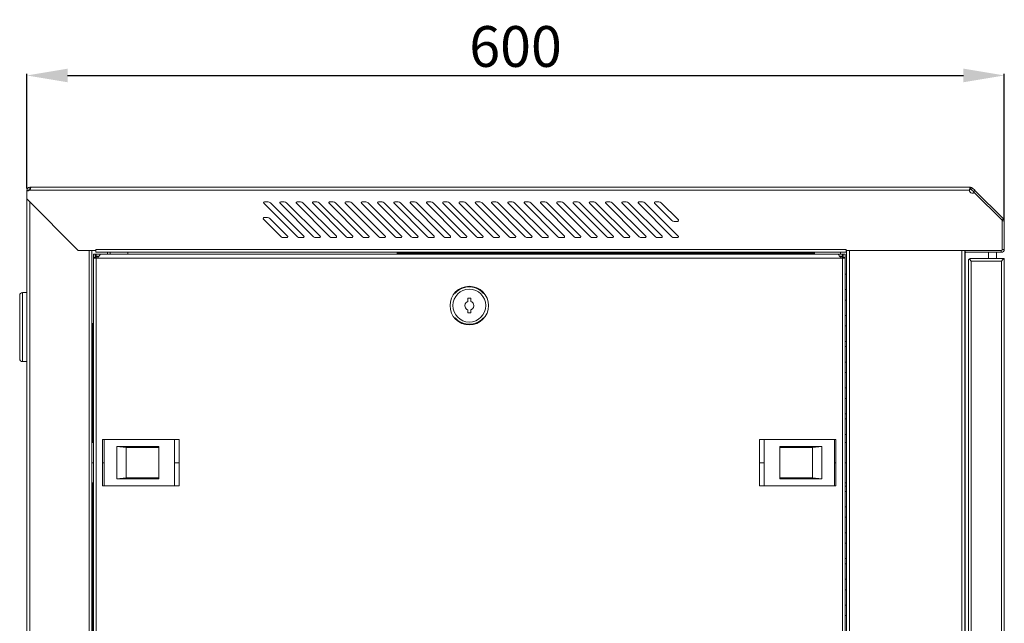
# Model space of a CAD drawing. Units: millimetres. Extents: x 0 to 3128, y 76 to 1626.
# Drawn here: x 1596 to 2200, y 1256 to 1626 of the extents above; entities that cross this region are included whole.
import ezdxf

# ---------------------------------------------------------------- set-up
doc = ezdxf.new("R2010")
doc.units = ezdxf.units.MM
doc.layers.add('Dimension', color=7, linetype='Continuous', lineweight=9)
doc.layers.add('Visible', color=7, linetype='Continuous', lineweight=15)
doc.styles.add('titelhoek', font='arial.ttf')
doc.dimstyles.get("Standard").update_dxf_attribs({"dimtxt": 25, "dimasz": 25, "dimexe": 1, "dimexo": 1, "dimgap": 5, "dimtad": 1, "dimdec": 4, "dimzin": 0, "dimdsep": 46, "dimtxsty": 'titelhoek', "dimcen": 0.09, "dimadec": 0, "dimazin": 0, "dimtfac": 1, "dimtdec": 4, "dimtofl": 0, "dimtmove": 0, "dimatfit": 3, "dimfxl": 0, "dimtolj": 1, "dimtzin": 0, "dimarcsym": 0})

# ---------------------------------------------------------------- blocks, each defined once
blk = doc.blocks.new('*D24')
at = {"layer": 'Defpoints', "color": 0, "transparency": 16777216}
for p in [(2199.89, 1591.97), (1600.7, 1521.71), (2199.89, 1502.8)]:
    blk.add_point(p, dxfattribs=at)
at = {"layer": 'Dimension', "color": 0, "lineweight": -2, "transparency": 16777216}
for p, q in [((1600.7, 1522.71), (1600.7, 1592.97)), ((1625.7, 1591.97), (2174.89, 1591.97)), ((2199.89, 1503.8), (2199.89, 1592.97))]:
    blk.add_line(p, q, dxfattribs=at)
at = {"layer": 'Dimension', "color": 0, "transparency": 16777216}
for points in [[(1625.7, 1596.14), (1625.7, 1587.81), (1600.7, 1591.97)], [(2174.89, 1596.14), (2174.89, 1587.81), (2199.89, 1591.97)]]:
    blk.add_solid(points, dxfattribs=at)
at = {"layer": 'Dimension', "color": 0, "transparency": 16777216, "insert": (1900.29, 1609.74), "char_height": 25, "attachment_point": 5, "style": 'titelhoek'}
blk.add_mtext('\\A1;600', dxfattribs=at)

msp = doc.modelspace()

# ---------------------------------------------------------------- linework, layer by layer
at = {"layer": 'Visible'}
for p, q in [((1651.92437, 1523.51081), (1827.56483, 1523.51081)), ((1651.92437, 1521.71451), (1827.56483, 1521.71451)), ((1651.92437, 1485.37287), (1827.56483, 1485.37287)), ((1651.80957, 1482.48233), (1827.56483, 1482.48233)), ((1651.92437, 1483.58442), (1827.56483, 1483.58442)), ((1651.92437, 1480.08988), (1827.56483, 1480.08988))]:
    msp.add_line(p, q, dxfattribs=at)
for points in [[(1600.69752, 1516.32171), (1600.69752, 1521.71451)], [(1600.69752, 1521.71451), (1601.89375, 1521.71451)], [(1601.89375, 1521.71451), (1601.89375, 1521.43997)], [(1602.49382, 1523.51081), (1602.49382, 1522.31459)], [(1603.04291, 1523.51081), (1602.49382, 1523.51081)], [(1602.79974, 1522.30674), (1602.49382, 1522.30674)], [(1602.54481, 1521.71451), (1651.92437, 1521.71451)], [(1603.04291, 1523.51081), (1651.92437, 1523.51081)], [(1827.56483, 1523.51081), (2179.18843, 1523.51081)], [(1827.56483, 1521.71451), (2178.55306, 1521.71451)], [(2179.18058, 1523.31863), (2179.18058, 1523.50296)], [(2179.18058, 1523.31863), (2179.18058, 1522.24399)], [(2180.44348, 1522.98133), (2179.59632, 1522.13025)], [(2180.95335, 1520.78107), (2179.59632, 1522.13025)], [(2181.80051, 1521.62431), (2180.44348, 1522.98133)], [(2181.91817, 1521.50272), (2181.07885, 1520.65948)], [(2199.35557, 1504.07317), (2181.92601, 1521.50272)], [(1600.69752, 1516.32171), (1600.69752, 894.74869)], [(1632.23858, 1484.78065), (1600.70537, 1516.31386)], [(2181.51812, 1520.22022), (2181.07885, 1520.65948)], [(2198.51625, 1503.22209), (2181.51812, 1520.22022)], [(1602.49382, 896.54106), (1602.49382, 1514.52541)], [(1766.52417, 1493.15028), (1746.00404, 1513.67433)], [(1746.35703, 1514.52541), (1748.56122, 1514.52541)], [(1749.97315, 1513.94495), (1770.49327, 1493.42483)], [(1776.50969, 1493.15028), (1755.98956, 1513.67433)], [(1756.34255, 1514.52541), (1758.53889, 1514.52541)], [(1759.95867, 1513.94495), (1780.47879, 1493.42483)], [(1786.48736, 1493.15028), (1765.95939, 1513.67433)], [(1766.32022, 1514.52541), (1768.51656, 1514.52541)], [(1769.9285, 1513.94495), (1790.45647, 1493.42483)], [(1796.47288, 1493.15028), (1775.94491, 1513.67433)], [(1776.2979, 1514.52541), (1778.50208, 1514.52541)], [(1779.91402, 1513.94495), (1800.44198, 1493.42483)], [(1806.4584, 1493.15028), (1785.93043, 1513.67433)], [(1786.28341, 1514.52541), (1788.4876, 1514.52541)], [(1789.89954, 1513.94495), (1810.41966, 1493.42483)], [(1816.43607, 1493.15028), (1795.91595, 1513.67433)], [(1796.26109, 1514.52541), (1798.46528, 1514.52541)], [(1799.88505, 1513.94495), (1820.40518, 1493.42483)], [(1826.41374, 1493.15028), (1805.89362, 1513.67433)], [(1806.24661, 1514.52541), (1808.44295, 1514.52541)], [(1809.86273, 1513.94495), (1830.38285, 1493.42483)], [(1836.39926, 1493.15028), (1815.87914, 1513.67433)], [(1816.23212, 1514.52541), (1818.42847, 1514.52541)], [(1819.84825, 1513.94495), (1840.36837, 1493.42483)], [(1846.37694, 1493.15028), (1825.85681, 1513.67433)], [(1826.20195, 1514.52541), (1828.40614, 1514.52541)], [(1829.82592, 1513.94495), (1850.34604, 1493.42483)], [(1856.36246, 1493.15028), (1835.84233, 1513.67433)], [(1836.18747, 1514.52541), (1838.39166, 1514.52541)], [(1839.81144, 1513.94495), (1860.32372, 1493.42483)], [(1866.34013, 1493.15028), (1845.82785, 1513.67433)], [(1846.17299, 1514.52541), (1848.37718, 1514.52541)], [(1849.78911, 1513.94495), (1870.30139, 1493.42483)], [(1876.3178, 1493.15028), (1855.80553, 1513.67433)], [(1856.15067, 1514.52541), (1858.35485, 1514.52541)], [(1859.77463, 1513.94495), (1880.29475, 1493.42483)], [(1886.30332, 1493.15028), (1865.79104, 1513.67433)], [(1866.13618, 1514.52541), (1868.33253, 1514.52541)], [(1869.76015, 1513.94495), (1890.28027, 1493.42483)], [(1896.29668, 1493.15028), (1875.77656, 1513.67433)], [(1876.1217, 1514.52541), (1878.31804, 1514.52541)], [(1879.73782, 1513.94495), (1900.26579, 1493.42483)], [(1906.2822, 1493.15028), (1885.75424, 1513.67433)], [(1886.09938, 1514.52541), (1888.30356, 1514.52541)], [(1889.7155, 1513.94495), (1910.24346, 1493.42483)], [(1916.25988, 1493.15028), (1895.73191, 1513.67433)], [(1896.07705, 1514.52541), (1898.28124, 1514.52541)], [(1899.70102, 1513.94495), (1920.22114, 1493.42483)], [(1926.23755, 1493.15028), (1905.71743, 1513.67433)], [(1906.06257, 1514.52541), (1908.26676, 1514.52541)], [(1909.68653, 1513.94495), (1930.20666, 1493.42483)], [(1936.22307, 1493.15028), (1915.70295, 1513.67433)], [(1916.04809, 1514.52541), (1918.25227, 1514.52541)], [(1919.66421, 1513.94495), (1940.18433, 1493.42483)], [(1946.20074, 1493.15028), (1925.68062, 1513.67433)], [(1926.02576, 1514.52541), (1928.2221, 1514.52541)], [(1929.64973, 1513.94495), (1950.16985, 1493.42483)], [(1956.18626, 1493.15028), (1935.66614, 1513.67433)], [(1936.01128, 1514.52541), (1938.20762, 1514.52541)], [(1939.6274, 1513.94495), (1960.15537, 1493.42483)], [(1966.17178, 1493.15028), (1945.64381, 1513.67433)], [(1945.98895, 1514.52541), (1948.19314, 1514.52541)], [(1949.60508, 1513.94495), (1970.13304, 1493.42483)], [(1976.14945, 1493.15028), (1955.62149, 1513.67433)], [(1955.97447, 1514.52541), (1958.17081, 1514.52541)], [(1959.59059, 1513.94495), (1980.11072, 1493.42483)], [(1986.12713, 1493.15028), (1965.60701, 1513.67433)], [(1965.95999, 1514.52541), (1968.15633, 1514.52541)], [(1969.57611, 1513.94495), (1990.09623, 1493.42483)], [(1996.11265, 1493.15028), (1975.59252, 1513.67433)], [(1975.94551, 1514.52541), (1978.13401, 1514.52541)], [(1979.55379, 1513.94495), (2000.07391, 1493.42483)], [(1996.11265, 1503.1358), (1985.5702, 1513.68217)], [(1985.92318, 1514.52541), (1988.11168, 1514.52541)], [(1989.53146, 1513.94495), (2000.08175, 1503.39858)], [(1756.53865, 1493.15028), (1745.70597, 1503.98688)], [(1746.0668, 1504.83797), (1748.27098, 1504.83797)], [(1749.68292, 1504.24966), (1760.50776, 1493.42483)], [(2199.35557, 1504.07317), (2198.51625, 1503.22993)], [(1999.72093, 1502.54749), (1997.51674, 1502.54749)], [(2198.68098, 1485.37287), (2198.68098, 1502.79851)], [(2199.88897, 1502.80635), (2198.68882, 1502.80635)], [(2199.88897, 1485.37287), (2199.88897, 1502.79851)], [(1760.15477, 1492.56198), (1757.95843, 1492.56198)], [(1770.14029, 1492.56198), (1767.94395, 1492.56198)], [(1780.12581, 1492.56198), (1777.92162, 1492.56198)], [(1790.10348, 1492.56198), (1787.89929, 1492.56198)], [(1800.089, 1492.56198), (1797.88481, 1492.56198)], [(1810.06667, 1492.56198), (1807.87033, 1492.56198)], [(1820.04435, 1492.56198), (1817.84801, 1492.56198)], [(1830.03771, 1492.56198), (1827.83352, 1492.56198)], [(1840.01539, 1492.56198), (1837.8112, 1492.56198)], [(1850.0009, 1492.56198), (1847.79672, 1492.56198)], [(1859.97858, 1492.56198), (1857.78223, 1492.56198)], [(1869.95625, 1492.56198), (1867.75991, 1492.56198)], [(1879.94177, 1492.56198), (1877.73758, 1492.56198)], [(1889.92729, 1492.56198), (1887.7231, 1492.56198)], [(1899.90496, 1492.56198), (1897.70078, 1492.56198)], [(1909.89048, 1492.56198), (1907.68629, 1492.56198)], [(1919.86816, 1492.56198), (1917.67181, 1492.56198)], [(1929.85367, 1492.56198), (1927.65733, 1492.56198)], [(1939.83135, 1492.56198), (1937.62716, 1492.56198)], [(1949.81687, 1492.56198), (1947.61268, 1492.56198)], [(1959.80238, 1492.56198), (1957.5982, 1492.56198)], [(1969.77221, 1492.56198), (1967.57587, 1492.56198)], [(1979.75773, 1492.56198), (1977.56139, 1492.56198)], [(1989.74325, 1492.56198), (1987.54691, 1492.56198)], [(1999.72093, 1492.56198), (1997.51674, 1492.56198)], [(1643.01635, 1483.58442), (1643.01635, 1485.38072)], [(1651.92437, 1485.37287), (1643.01635, 1485.37287)], [(2103.0616, 1485.37287), (1827.56483, 1485.37287)], [(2103.0616, 1483.58442), (2103.0616, 1485.38072)], [(2199.88897, 1485.37287), (2198.68882, 1485.37287)], [(1632.23858, 1484.78065), (1643.01635, 1484.78065)], [(1638.82369, 926.29367), (1638.82369, 1484.78065)], [(1640.62391, 1484.78065), (1640.62391, 926.29367)], [(1641.47499, 1480.35266), (1641.47499, 1482.48233)], [(1642.67122, 1482.48233), (1641.47499, 1482.48233)], [(1641.47499, 930.11374), (1641.47499, 1480.35266)], [(1642.67122, 1480.35266), (1641.47499, 1480.35266)], [(1642.67122, 1479.99968), (1642.49472, 1480.00752)], [(1642.67122, 1480.35266), (1642.67122, 1482.48233)], [(1643.12225, 1482.48233), (1642.67122, 1482.48233)], [(1642.67122, 1479.98399), (1642.67122, 1480.35266)], [(1651.92437, 1483.58442), (1643.01635, 1483.58442)], [(1643.12225, 1481.28611), (1643.12225, 1482.48233)], [(1643.12225, 1482.48233), (1645.61275, 1482.48233)], [(1643.12225, 1481.28611), (1643.12225, 1480.08988)], [(1643.12225, 1481.28611), (1645.05582, 1481.28611)], [(1643.12225, 1480.83507), (1644.71068, 1480.83507)], [(1643.12225, 930.48633), (1643.12225, 1479.98399)], [(1643.81253, 1480.08988), (1651.92437, 1480.08988)], [(1645.61275, 1482.48233), (1645.61275, 1482.48233)], [(1645.61275, 1482.48233), (1651.92437, 1482.48233)], [(1650.16231, 1482.48233), (1650.16231, 1483.58442)], [(1651.80957, 1482.48233), (1651.80957, 1483.58442)], [(1662.54028, 1482.48233), (1662.54028, 1483.47068)], [(2103.0616, 1483.58442), (1827.56483, 1483.58442)], [(2083.53767, 1482.98043), (1827.56483, 1482.98043)], [(1827.56483, 1482.48233), (2098.26102, 1482.48233)], [(1827.56483, 1480.08988), (2100.06516, 1480.08988)], [(2083.53767, 1482.48233), (2083.53767, 1483.47068)], [(2098.26886, 1482.48233), (2098.26886, 1482.48233)], [(2098.26886, 1482.48233), (2100.77113, 1482.48233)], [(2098.82579, 1481.28611), (2100.76328, 1481.28611)], [(2099.17093, 1480.83507), (2100.76328, 1480.83507)], [(2099.4141, 1483.58442), (2099.4141, 1482.48233)], [(2100.76328, 1481.28611), (2100.76328, 1482.48233)], [(2101.21039, 1482.48233), (2100.76328, 1482.48233)], [(2100.76328, 1481.28611), (2100.76328, 1480.08988)], [(2100.76328, 930.48633), (2100.76328, 1479.98399)], [(2101.21039, 1482.48233), (2101.21039, 1480.35266)], [(2101.21039, 1482.48233), (2102.4027, 1482.48233)], [(2101.21039, 1479.98399), (2101.21039, 1480.35266)], [(2101.21039, 1480.35266), (2102.4027, 1480.35266)], [(2101.39081, 1480.00752), (2101.21824, 1479.99968)], [(2102.41054, 1482.48233), (2102.41054, 1480.35266)], [(2102.41054, 930.11374), (2102.41054, 1480.35266)], [(2103.0616, 1484.78065), (2198.08483, 1484.78065)], [(2103.2577, 926.29367), (2103.2577, 1484.78065)], [(2105.06184, 926.29367), (2105.06184, 1484.78065)], [(2173.93289, 926.29367), (2173.93289, 1484.78065)], [(2175.72919, 926.29367), (2175.72919, 1484.78065)], [(2175.92529, 1483.83936), (2175.72919, 1484.12174)], [(2175.92529, 1482.98043), (2175.72919, 1482.98043)], [(2175.92529, 1483.58442), (2175.92529, 1484.78065)], [(2175.92529, 1483.58442), (2198.08483, 1483.58442)], [(2175.92529, 1482.98043), (2175.92529, 1215.16773)], [(2179.57279, 1479.88986), (2199.88897, 1479.88986)], [(2190.29565, 1483.58442), (2190.29565, 1479.88986)], [(2195.09623, 1483.58442), (2195.09623, 1479.88986)], [(2198.08483, 1483.58442), (2198.08483, 1484.78065)], [(2199.88897, 931.18445), (2199.88897, 1479.88986)], [(2175.92529, 1477.43858), (2175.72919, 1477.43858)], [(2177.91769, 932.83171), (2177.91769, 1478.25045)], [(2179.25118, 1478.55637), (2179.35315, 1478.45831)], [(2179.57279, 932.83171), (2179.57279, 1478.25045)], [(2179.57279, 1478.2426), (2198.23386, 1478.2426)], [(2198.23386, 1478.2426), (2198.23386, 931.18445)], [(2103.2577, 1470.17888), (2102.41054, 1470.17888)], [(1596.31268, 1457.14787), (1596.31268, 1418.41378)], [(1598.10898, 1416.62141), (1598.10898, 1458.94416)], [(1598.10898, 1458.94416), (1600.69752, 1458.94416)], [(1600.69752, 1416.62141), (1600.69752, 1458.94416)], [(1870.93676, 1455.43201), (1870.93676, 1453.49452)], [(1872.937, 1455.43201), (1870.93676, 1455.43201)], [(1872.937, 1453.49452), (1872.937, 1455.43201)], [(2102.41054, 1460.69931), (2103.2577, 1460.69931)], [(2103.2577, 1454.30638), (2102.41054, 1454.30638)], [(1870.93676, 1448.37625), (1870.93676, 1446.44269)], [(1870.93676, 1446.45053), (1872.937, 1446.45053)], [(1872.937, 1446.45053), (1872.937, 1448.3841)], [(2102.41054, 1444.82681), (2103.2577, 1444.82681)], [(1640.73765, 1439.95955), (1641.47499, 1439.95955)], [(1641.2279, 1439.95955), (1641.2279, 1367.04095)], [(2103.2577, 1438.44172), (2102.41054, 1438.44172)], [(2102.41054, 1428.9543), (2103.2577, 1428.9543)], [(2103.2577, 1425.8049), (2102.41054, 1425.8049)], [(1598.10898, 1416.62141), (1600.69752, 1416.62141)], [(2102.41054, 1416.32925), (2103.2577, 1416.32925)], [(2103.2577, 1409.94417), (2102.41054, 1409.94417)], [(2102.41054, 1400.45675), (2103.2577, 1400.45675)], [(2103.2577, 1394.06382), (2102.41054, 1394.06382)], [(2102.41054, 1384.58425), (2103.2577, 1384.58425)], [(2103.2577, 1381.44269), (2102.41054, 1381.44269)], [(2102.41054, 1371.95919), (2103.2577, 1371.95919)], [(1640.62391, 1367.04095), (1641.47499, 1367.04095)], [(1647.16588, 1340.53579), (1647.16588, 1368.78626)], [(1647.16588, 1368.78626), (1694.08134, 1368.78626)], [(1648.16207, 1340.53579), (1648.16207, 1368.78626)], [(1661.61468, 1363.95038), (1655.84928, 1364.55046)], [(1655.84928, 1364.54261), (1655.84928, 1344.78337)], [(1681.6014, 1364.54261), (1655.84928, 1364.54261)], [(1681.6014, 1364.54261), (1681.6014, 1344.78337)], [(1691.12412, 1340.53579), (1691.12412, 1368.78626)], [(1694.08134, 1340.53579), (1694.08134, 1368.78626)], [(2049.80027, 1368.78626), (2049.80027, 1340.53579)], [(2096.72358, 1368.78626), (2049.80027, 1368.78626)], [(2052.75749, 1368.78626), (2052.75749, 1340.53579)], [(2062.28805, 1344.78337), (2062.28805, 1364.54261)], [(2062.28805, 1364.54261), (2088.04802, 1364.54261)], [(2088.04018, 1364.54261), (2082.27478, 1363.94254)], [(2088.04018, 1344.78337), (2088.04018, 1364.54261)], [(2095.72738, 1368.78626), (2095.72738, 1340.53579)], [(2096.72358, 1368.78626), (2096.72358, 1340.53579)], [(2103.2577, 1367.04095), (2102.41054, 1367.04095)], [(1661.61468, 1363.95038), (1681.6014, 1363.95038)], [(1661.61468, 1345.37952), (1661.61468, 1363.94254)], [(2082.27478, 1363.95038), (2062.28021, 1363.95038)], [(2082.27478, 1363.95038), (2082.27478, 1345.38736)], [(1641.47499, 1354.66299), (1640.62391, 1354.66299)], [(1648.16207, 1354.66299), (1648.0601, 1354.66299), (1648.01304, 1354.66299), (1647.9895, 1354.66299), (1647.96597, 1354.66299), (1647.94244, 1354.66299), (1647.91891, 1354.66299), (1647.87969, 1354.66299), (1647.83262, 1354.66299), (1647.80909, 1354.66299), (1647.77771, 1354.66299), (1647.76203, 1354.66299), (1647.74634, 1354.66299), (1647.73849, 1354.66299), (1647.69143, 1354.66299), (1647.65221, 1354.66299), (1647.63652, 1354.66299), (1647.60514, 1354.66299), (1647.58946, 1354.66299), (1647.57377, 1354.66299), (1647.56592, 1354.66299), (1647.5267, 1354.66299), (1647.48748, 1354.66299), (1647.47964, 1354.66299), (1647.45611, 1354.66299), (1647.45611, 1354.66299), (1647.44042, 1354.66299), (1647.43257, 1354.66299), (1647.42473, 1354.66299), (1647.41689, 1354.66299), (1647.38551, 1354.66299), (1647.35413, 1354.66299), (1647.33844, 1354.66299), (1647.32276, 1354.66299), (1647.31491, 1354.66299), (1647.30707, 1354.66299), (1647.28354, 1354.66299), (1647.26, 1354.66299), (1647.25216, 1354.66299), (1647.23647, 1354.66299), (1647.22863, 1354.66299), (1647.21294, 1354.66299), (1647.19725, 1354.66299), (1647.18941, 1354.66299), (1647.18156, 1354.66299), (1647.17372, 1354.66299), (1647.16588, 1354.66299)], [(1691.17118, 1354.66299), (1691.1555, 1354.66299), (1691.13981, 1354.66299), (1691.13196, 1354.66299)], [(1694.08134, 1354.66299), (1694.04996, 1354.66299), (1694.01859, 1354.66299), (1693.98721, 1354.66299), (1693.95583, 1354.66299), (1693.94014, 1354.66299), (1693.9323, 1354.66299), (1693.92446, 1354.66299), (1693.90092, 1354.66299), (1693.87739, 1354.66299), (1693.84602, 1354.66299), (1693.79111, 1354.66299), (1693.7362, 1354.66299), (1693.70482, 1354.66299), (1693.69698, 1354.66299), (1693.68913, 1354.66299), (1693.67345, 1354.66299), (1693.6656, 1354.66299), (1693.65776, 1354.66299), (1693.64207, 1354.66299), (1693.59501, 1354.66299), (1693.50872, 1354.66299), (1693.43028, 1354.66299), (1693.35184, 1354.66299), (1693.33615, 1354.66299), (1693.31262, 1354.66299), (1693.28909, 1354.66299), (1693.2734, 1354.66299), (1693.26555, 1354.66299), (1693.21849, 1354.66299), (1693.17142, 1354.66299), (1693.06945, 1354.66299), (1692.96748, 1354.66299), (1692.92041, 1354.66299), (1692.87335, 1354.66299), (1692.86551, 1354.66299), (1692.84982, 1354.66299), (1692.82628, 1354.66299), (1692.79491, 1354.66299), (1692.76353, 1354.66299), (1692.65372, 1354.66299), (1692.5439, 1354.66299), (1692.41839, 1354.66299), (1692.37133, 1354.66299), (1692.33995, 1354.66299), (1692.33211, 1354.66299), (1692.32426, 1354.66299), (1692.31642, 1354.66299), (1692.30858, 1354.66299), (1692.26936, 1354.66299), (1692.25367, 1354.66299), (1692.24582, 1354.66299), (1692.18307, 1354.66299), (1692.06541, 1354.66299), (1691.9399, 1354.66299), (1691.88499, 1354.66299), (1691.82224, 1354.66299), (1691.75949, 1354.66299), (1691.72811, 1354.66299), (1691.70458, 1354.66299), (1691.63398, 1354.66299), (1691.56339, 1354.66299), (1691.43788, 1354.66299), (1691.30453, 1354.66299), (1691.17118, 1354.66299)], [(2049.80027, 1354.66299), (2049.83949, 1354.66299), (2049.87871, 1354.66299), (2049.91009, 1354.66299), (2049.92578, 1354.66299), (2049.94147, 1354.66299), (2049.94931, 1354.66299), (2049.95715, 1354.66299), (2049.98069, 1354.66299), (2050.00422, 1354.66299), (2050.03559, 1354.66299), (2050.0905, 1354.66299), (2050.1611, 1354.66299), (2050.18463, 1354.66299), (2050.20032, 1354.66299), (2050.21601, 1354.66299), (2050.22385, 1354.66299), (2050.2317, 1354.66299), (2050.25523, 1354.66299), (2050.29445, 1354.66299), (2050.36505, 1354.66299), (2050.45133, 1354.66299), (2050.53762, 1354.66299), (2050.56115, 1354.66299), (2050.57684, 1354.66299), (2050.60037, 1354.66299), (2050.60821, 1354.66299), (2050.6239, 1354.66299), (2050.66312, 1354.66299), (2050.71019, 1354.66299), (2050.82, 1354.66299), (2050.91413, 1354.66299), (2050.96904, 1354.66299), (2051.00826, 1354.66299), (2051.0161, 1354.66299), (2051.03179, 1354.66299), (2051.05533, 1354.66299), (2051.0867, 1354.66299), (2051.11808, 1354.66299), (2051.23574, 1354.66299), (2051.33771, 1354.66299), (2051.46322, 1354.66299), (2051.52597, 1354.66299), (2051.5495, 1354.66299), (2051.56519, 1354.66299), (2051.58088, 1354.66299), (2051.61226, 1354.66299), (2051.64363, 1354.66299), (2051.69854, 1354.66299), (2051.82405, 1354.66299), (2051.94171, 1354.66299), (2051.99662, 1354.66299), (2052.05937, 1354.66299), (2052.12212, 1354.66299), (2052.16134, 1354.66299), (2052.19272, 1354.66299), (2052.25547, 1354.66299), (2052.31822, 1354.66299), (2052.44373, 1354.66299), (2052.59277, 1354.66299), (2052.71043, 1354.66299)], [(2052.71043, 1354.66299), (2052.72611, 1354.66299), (2052.7418, 1354.66299), (2052.75749, 1354.66299)], [(2095.72738, 1354.66299), (2095.82151, 1354.66299), (2095.86857, 1354.66299), (2095.89211, 1354.66299), (2095.91564, 1354.66299), (2095.93917, 1354.66299), (2095.95486, 1354.66299), (2096.00977, 1354.66299), (2096.05683, 1354.66299), (2096.08036, 1354.66299), (2096.1039, 1354.66299), (2096.12743, 1354.66299), (2096.15096, 1354.66299), (2096.19018, 1354.66299), (2096.2294, 1354.66299), (2096.24509, 1354.66299), (2096.27647, 1354.66299), (2096.28431, 1354.66299), (2096.31569, 1354.66299), (2096.36275, 1354.66299), (2096.40197, 1354.66299), (2096.41766, 1354.66299), (2096.43335, 1354.66299), (2096.44904, 1354.66299), (2096.46472, 1354.66299), (2096.4961, 1354.66299), (2096.52748, 1354.66299), (2096.54317, 1354.66299), (2096.55885, 1354.66299), (2096.5667, 1354.66299), (2096.57454, 1354.66299), (2096.59807, 1354.66299), (2096.62161, 1354.66299), (2096.62945, 1354.66299), (2096.64514, 1354.66299), (2096.66083, 1354.66299), (2096.67651, 1354.66299), (2096.6922, 1354.66299), (2096.70005, 1354.66299), (2096.70789, 1354.66299), (2096.71574, 1354.66299), (2096.72358, 1354.66299)], [(2102.41054, 1354.66299), (2103.2577, 1354.66299)], [(1640.62391, 1342.28503), (1641.47499, 1342.28503)], [(1641.2279, 1342.28503), (1641.2279, 971.11084)], [(1647.16588, 1340.53579), (1694.08134, 1340.53579)], [(1655.84928, 1344.78337), (1661.61468, 1345.38736)], [(1681.6014, 1344.78337), (1655.84928, 1344.78337)], [(1661.61468, 1345.37952), (1681.6014, 1345.37952)], [(2096.72358, 1340.53579), (2049.80027, 1340.53579)], [(2082.27478, 1345.37952), (2062.28021, 1345.37952)], [(2062.28805, 1344.78337), (2088.04802, 1344.78337)], [(2082.27478, 1345.37952), (2088.04018, 1344.77552)], [(2103.2577, 1342.28503), (2102.41054, 1342.28503)], [(2102.41054, 1340.21419), (2103.2577, 1340.21419)], [(2103.2577, 1337.07263), (2102.41054, 1337.07263)], [(2102.41054, 1327.58913), (2103.2577, 1327.58913)], [(2103.2577, 1321.20013), (2102.41054, 1321.20013)], [(2102.41054, 1311.71663), (2103.2577, 1311.71663)], [(2103.2577, 1305.33155), (2102.41054, 1305.33155)], [(2102.41054, 1295.84413), (2103.2577, 1295.84413)], [(2103.2577, 1292.70257), (2102.41054, 1292.70257)], [(2102.41054, 1283.21515), (2103.2577, 1283.21515)], [(2103.2577, 1276.83007), (2102.41054, 1276.83007)], [(2102.41054, 1267.34657), (2103.2577, 1267.34657)], [(2103.2577, 1260.95757), (2102.41054, 1260.95757)]]:
    msp.add_lwpolyline(points, dxfattribs=at)
for points in [[(1602.49382, 1523.51081), (1601.49762, 1523.51081), (1600.69752, 1522.70287), (1600.69752, 1521.71451)], [(1600.69752, 1521.31839), (1601.28975, 1521.0713), (1602.10162, 1521.23995), (1602.55265, 1521.70667)], [(1602.49382, 1522.30674), (1602.16437, 1522.30674), (1601.89375, 1522.04396), (1601.89375, 1521.70667)], [(1602.54481, 1521.71451), (1602.64678, 1521.89885), (1602.72914, 1522.09887), (1602.79974, 1522.31459)], [(1602.80758, 1522.30674), (1602.81543, 1522.34596), (1602.83112, 1522.3891), (1602.8468, 1522.42832)], [(1602.8468, 1522.42832), (1602.91348, 1522.62835), (1602.96839, 1522.82837), (1603.00761, 1523.04801)], [(1603.01153, 1523.04016), (1603.03506, 1523.16567), (1603.06644, 1523.28725), (1603.06644, 1523.41668)], [(2178.66288, 1522.38126), (2178.60797, 1522.16163), (2178.57659, 1521.93807), (2178.5609, 1521.70667)], [(2178.85113, 1522.94996), (2178.757, 1522.77346), (2178.7021, 1522.58128), (2178.66288, 1522.38126)], [(2179.18058, 1523.31863), (2179.03939, 1523.23234), (2178.93742, 1523.09507), (2178.85898, 1522.94996)], [(2180.44348, 1522.98133), (2180.16894, 1523.2951), (2179.58848, 1523.53434), (2179.18058, 1523.50296)], [(2179.59632, 1522.13025), (2179.50219, 1522.23614), (2179.31393, 1522.31459), (2179.18058, 1522.30674)], [(1749.97315, 1513.94495), (1749.66723, 1514.28224), (1749.02402, 1514.56463), (1748.56122, 1514.53325)], [(1759.95867, 1513.94495), (1759.65275, 1514.28224), (1759.00954, 1514.56463), (1758.53889, 1514.53325)], [(1769.9285, 1513.94495), (1769.62258, 1514.28224), (1768.98721, 1514.56463), (1768.51656, 1514.53325)], [(1779.91402, 1513.94495), (1779.6081, 1514.28224), (1778.96488, 1514.56463), (1778.50993, 1514.53325)], [(1789.89954, 1513.94495), (1789.59362, 1514.28224), (1788.9504, 1514.56463), (1788.49544, 1514.53325)], [(1799.88505, 1513.94495), (1799.57913, 1514.28224), (1798.93592, 1514.56463), (1798.48096, 1514.53325)], [(1809.86273, 1513.94495), (1809.55681, 1514.28224), (1808.91359, 1514.56463), (1808.45864, 1514.53325)], [(1819.84825, 1513.94495), (1819.54233, 1514.28224), (1818.89911, 1514.56463), (1818.43631, 1514.53325)], [(1829.82592, 1513.94495), (1829.52, 1514.28224), (1828.88463, 1514.56463), (1828.41399, 1514.53325)], [(1839.81144, 1513.94495), (1839.50552, 1514.28224), (1838.86231, 1514.56463), (1838.3995, 1514.53325)], [(1849.78911, 1513.94495), (1849.48319, 1514.28224), (1848.83998, 1514.56463), (1848.37718, 1514.53325)], [(1859.77463, 1513.94495), (1859.46871, 1514.28224), (1858.8255, 1514.56463), (1858.3627, 1514.53325)], [(1869.76015, 1513.94495), (1869.45423, 1514.28224), (1868.81102, 1514.56463), (1868.34037, 1514.53325)], [(1879.73782, 1513.94495), (1879.43975, 1514.28224), (1878.79653, 1514.56463), (1878.32589, 1514.53325)], [(1889.7155, 1513.94495), (1889.40958, 1514.28224), (1888.76636, 1514.56463), (1888.30356, 1514.53325)], [(1899.70102, 1513.94495), (1899.3951, 1514.28224), (1898.75188, 1514.56463), (1898.28908, 1514.53325)], [(1909.68653, 1513.94495), (1909.38062, 1514.28224), (1908.7374, 1514.56463), (1908.2746, 1514.53325)], [(1919.66421, 1513.94495), (1919.35829, 1514.28224), (1918.71507, 1514.56463), (1918.25227, 1514.53325)], [(1929.64973, 1513.94495), (1929.34381, 1514.28224), (1928.70059, 1514.56463), (1928.22995, 1514.53325)], [(1939.6274, 1513.94495), (1939.32933, 1514.28224), (1938.68611, 1514.56463), (1938.21547, 1514.53325)], [(1949.60508, 1513.94495), (1949.29916, 1514.28224), (1948.65594, 1514.56463), (1948.19314, 1514.53325)], [(1959.59059, 1513.94495), (1959.28467, 1514.28224), (1958.64146, 1514.56463), (1958.17866, 1514.53325)], [(1969.57611, 1513.94495), (1969.27019, 1514.28224), (1968.62698, 1514.56463), (1968.16418, 1514.53325)], [(1979.55379, 1513.94495), (1979.24787, 1514.28224), (1978.60465, 1514.56463), (1978.13401, 1514.53325)], [(1989.53146, 1513.94495), (1989.23339, 1514.28224), (1988.59017, 1514.56463), (1988.11953, 1514.53325)], [(1749.68292, 1504.24966), (1749.377, 1504.5948), (1748.73379, 1504.86934), (1748.27098, 1504.83797)], [(1996.11265, 1503.1358), (1996.41857, 1502.78674), (1997.06178, 1502.51612), (1997.51674, 1502.54749)], [(2198.68098, 1502.80635), (2198.68882, 1502.94362), (2198.61038, 1503.1358), (2198.51625, 1503.22209)], [(2199.88897, 1502.80635), (2199.9125, 1503.21424), (2199.67717, 1503.80255), (2199.36341, 1504.07317)], [(1756.53865, 1493.15028), (1756.84457, 1492.80514), (1757.48778, 1492.5306), (1757.95058, 1492.5659)], [(1766.52417, 1493.15028), (1766.83009, 1492.80514), (1767.4733, 1492.5306), (1767.9361, 1492.5659)], [(1776.50969, 1493.15028), (1776.8156, 1492.80514), (1777.45882, 1492.5306), (1777.92162, 1492.5659)], [(1786.48736, 1493.15028), (1786.79328, 1492.80514), (1787.43649, 1492.5306), (1787.89929, 1492.5659)], [(1796.47288, 1493.15028), (1796.7788, 1492.80514), (1797.41417, 1492.5306), (1797.88481, 1492.5659)], [(1806.4584, 1493.15028), (1806.76432, 1492.80514), (1807.39969, 1492.5306), (1807.87033, 1492.5659)], [(1816.43607, 1493.15028), (1816.74199, 1492.80514), (1817.3852, 1492.5306), (1817.84801, 1492.5659)], [(1826.41374, 1493.15028), (1826.71966, 1492.80514), (1827.36288, 1492.5306), (1827.82568, 1492.5659)], [(1836.39926, 1493.15028), (1836.70518, 1492.80514), (1837.3484, 1492.5306), (1837.8112, 1492.5659)], [(1846.37694, 1493.15028), (1846.68286, 1492.80514), (1847.32607, 1492.5306), (1847.78887, 1492.5659)], [(1856.36246, 1493.15028), (1856.66837, 1492.80514), (1857.30375, 1492.5306), (1857.77439, 1492.5659)], [(1866.34013, 1493.15028), (1866.64605, 1492.80514), (1867.28926, 1492.5306), (1867.75991, 1492.5659)], [(1876.3178, 1493.15028), (1876.62372, 1492.80514), (1877.26694, 1492.5306), (1877.72974, 1492.5659)], [(1886.30332, 1493.15028), (1886.60924, 1492.80514), (1887.25246, 1492.5306), (1887.71526, 1492.5659)], [(1896.29668, 1493.15028), (1896.59476, 1492.80514), (1897.24582, 1492.5306), (1897.70078, 1492.5659)], [(1906.2822, 1493.15028), (1906.58812, 1492.80514), (1907.23134, 1492.5306), (1907.68629, 1492.5659)], [(1916.25988, 1493.15028), (1916.55795, 1492.80514), (1917.20117, 1492.5306), (1917.66397, 1492.5659)], [(1926.23755, 1493.15028), (1926.54347, 1492.80514), (1927.18669, 1492.5306), (1927.64949, 1492.5659)], [(1936.22307, 1493.15028), (1936.52899, 1492.80514), (1937.1722, 1492.5306), (1937.62716, 1492.5659)], [(1946.20074, 1493.15028), (1946.50666, 1492.80514), (1947.14988, 1492.5306), (1947.60483, 1492.5659)], [(1956.18626, 1493.15028), (1956.49218, 1492.80514), (1957.1354, 1492.5306), (1957.59035, 1492.5659)], [(1966.17178, 1493.15028), (1966.4777, 1492.80514), (1967.12091, 1492.5306), (1967.57587, 1492.5659)], [(1976.14945, 1493.15028), (1976.44753, 1492.80514), (1977.09074, 1492.5306), (1977.55355, 1492.5659)], [(1986.12713, 1493.15028), (1986.43305, 1492.80514), (1987.07626, 1492.5306), (1987.53906, 1492.5659)], [(1996.11265, 1493.15028), (1996.41857, 1492.80514), (1997.06178, 1492.5306), (1997.51674, 1492.5659)], [(2198.08483, 1483.58442), (2199.07318, 1483.58442), (2199.88897, 1484.38844), (2199.88897, 1485.38072)], [(2198.08483, 1484.78065), (2198.41428, 1484.78065), (2198.68098, 1485.04342), (2198.68098, 1485.38072)], [(1642.73005, 1480.15264), (1642.6869, 1480.21147), (1642.67122, 1480.28991), (1642.67122, 1480.35266)], [(1643.12225, 1479.98399), (1642.96929, 1479.98399), (1642.82417, 1479.98399), (1642.67122, 1479.99183)], [(1643.12225, 1479.98399), (1643.30659, 1479.98399), (1643.63604, 1480.02321), (1643.82037, 1480.08988)], [(1644.4832, 1480.54092), (1644.2871, 1480.35266), (1644.06354, 1480.19578), (1643.81253, 1480.08988)], [(1645.0166, 1481.21551), (1644.85971, 1480.98019), (1644.68714, 1480.74879), (1644.49104, 1480.54092)], [(2098.30808, 1482.32153), (2098.28455, 1482.36859), (2098.20611, 1482.48233), (2098.26102, 1482.48233)], [(2098.51203, 1481.86657), (2098.45712, 1482.01561), (2098.40221, 1482.17641), (2098.31593, 1482.31368)], [(2100.073, 1480.08988), (2099.82199, 1480.19578), (2099.59451, 1480.35266), (2099.40626, 1480.54092)], [(2100.073, 1480.08988), (2100.23773, 1480.03498), (2100.57502, 1479.98399), (2100.77113, 1479.98399)], [(2101.21824, 1479.99968), (2101.0692, 1479.99183), (2100.91232, 1479.99183), (2100.76328, 1479.99183)], [(2176.18414, 1483.47068), (2176.03511, 1483.3844), (2175.91745, 1483.15692), (2175.93313, 1482.98043)], [(2179.57279, 1479.88986), (2178.66288, 1479.88986), (2177.91769, 1479.14859), (2177.91769, 1478.23476)], [(2179.34531, 1478.46616), (2179.42375, 1478.39556), (2179.49435, 1478.3132), (2179.56494, 1478.2426)], [(2198.66529, 1478.66618), (2198.52409, 1478.52499), (2198.3829, 1478.38772), (2198.23386, 1478.2426)], [(1598.10898, 1458.94416), (1597.1167, 1458.94416), (1596.31268, 1458.1323), (1596.31268, 1457.14787)], [(1596.31268, 1418.42163), (1596.31268, 1417.42543), (1597.1167, 1416.62141), (1598.10898, 1416.62141)]]:
    msp.add_open_spline(points, degree=3, dxfattribs=at)
for points, knots in [([(1603.06644, 1523.42452), (1603.06644, 1523.44021), (1603.06644, 1523.46374), (1603.05859, 1523.48728), (1603.05859, 1523.49512), (1603.05075, 1523.50296), (1603.04291, 1523.50296)], [0, 0, 0, 0, 1, 1, 1, 2, 2, 2, 2]), ([(2178.5609, 1521.71451), (2178.41971, 1520.75753), (2179.07077, 1519.86723), (2180.03559, 1519.72996), (2180.51408, 1519.63191), (2181.18083, 1519.84762), (2181.51812, 1520.22022)], [0, 0, 0, 0, 1, 1, 1, 2, 2, 2, 2]), ([(2179.18058, 1522.25183), (2179.07861, 1522.23614), (2178.97664, 1522.193), (2178.89035, 1522.14594), (2178.81191, 1522.09887), (2178.73347, 1522.04396), (2178.67072, 1521.9616)], [0, 0, 0, 0, 1, 1, 1, 2, 2, 2, 2]), ([(1746.35703, 1514.52541), (1746.08249, 1514.52541), (1745.84716, 1514.29793), (1745.84716, 1514.02731), (1745.83932, 1513.90573), (1745.9256, 1513.74492), (1746.00404, 1513.67433)], [0, 0, 0, 0, 1, 1, 1, 2, 2, 2, 2]), ([(1756.34255, 1514.52541), (1756.068, 1514.52541), (1755.84053, 1514.29793), (1755.84053, 1514.02731), (1755.82484, 1513.90573), (1755.90328, 1513.74492), (1755.99741, 1513.67433)], [0, 0, 0, 0, 1, 1, 1, 2, 2, 2, 2]), ([(1766.32022, 1514.52541), (1766.04568, 1514.52541), (1765.8182, 1514.29793), (1765.8182, 1514.02731), (1765.81036, 1513.90573), (1765.88095, 1513.74492), (1765.97508, 1513.67433)], [0, 0, 0, 0, 1, 1, 1, 2, 2, 2, 2]), ([(1776.2979, 1514.52541), (1776.0312, 1514.52541), (1775.79587, 1514.29793), (1775.79587, 1514.02731), (1775.78803, 1513.90573), (1775.86647, 1513.74492), (1775.95276, 1513.67433)], [0, 0, 0, 0, 1, 1, 1, 2, 2, 2, 2]), ([(1786.28341, 1514.52541), (1786.00887, 1514.52541), (1785.78924, 1514.29793), (1785.78924, 1514.02731), (1785.78139, 1513.90573), (1785.85199, 1513.74492), (1785.93827, 1513.67433)], [0, 0, 0, 0, 1, 1, 1, 2, 2, 2, 2]), ([(1796.26109, 1514.52541), (1795.98654, 1514.52541), (1795.75907, 1514.29793), (1795.75907, 1514.02731), (1795.75122, 1513.90573), (1795.82966, 1513.74492), (1795.91595, 1513.67433)], [0, 0, 0, 0, 1, 1, 1, 2, 2, 2, 2]), ([(1806.24661, 1514.52541), (1805.97206, 1514.52541), (1805.74458, 1514.29793), (1805.74458, 1514.02731), (1805.7289, 1513.90573), (1805.81518, 1513.74492), (1805.90147, 1513.67433)], [0, 0, 0, 0, 1, 1, 1, 2, 2, 2, 2]), ([(1816.23212, 1514.52541), (1815.95758, 1514.52541), (1815.7301, 1514.29793), (1815.7301, 1514.02731), (1815.72226, 1513.90573), (1815.79286, 1513.74492), (1815.88698, 1513.67433)], [0, 0, 0, 0, 1, 1, 1, 2, 2, 2, 2]), ([(1826.20195, 1514.52541), (1825.93526, 1514.52541), (1825.69993, 1514.29793), (1825.69993, 1514.02731), (1825.69209, 1513.90573), (1825.76269, 1513.74492), (1825.85681, 1513.67433)], [0, 0, 0, 0, 1, 1, 1, 2, 2, 2, 2]), ([(1836.18747, 1514.52541), (1835.92077, 1514.52541), (1835.6933, 1514.29793), (1835.6933, 1514.02731), (1835.68545, 1513.90573), (1835.75605, 1513.74492), (1835.84233, 1513.67433)], [0, 0, 0, 0, 1, 1, 1, 2, 2, 2, 2]), ([(1846.17299, 1514.52541), (1845.89845, 1514.52541), (1845.67881, 1514.29793), (1845.67881, 1514.02731), (1845.67097, 1513.90573), (1845.74157, 1513.74492), (1845.82785, 1513.67433)], [0, 0, 0, 0, 1, 1, 1, 2, 2, 2, 2]), ([(1856.15067, 1514.52541), (1855.87612, 1514.52541), (1855.64864, 1514.29793), (1855.64864, 1514.02731), (1855.63296, 1513.90573), (1855.71924, 1513.74492), (1855.80553, 1513.67433)], [0, 0, 0, 0, 1, 1, 1, 2, 2, 2, 2]), ([(1866.13618, 1514.52541), (1865.86164, 1514.52541), (1865.63416, 1514.29793), (1865.63416, 1514.02731), (1865.62632, 1513.90573), (1865.70476, 1513.74492), (1865.79104, 1513.67433)], [0, 0, 0, 0, 1, 1, 1, 2, 2, 2, 2]), ([(1876.1217, 1514.52541), (1875.84716, 1514.52541), (1875.61184, 1514.29793), (1875.61184, 1514.02731), (1875.60399, 1513.90573), (1875.68243, 1513.74492), (1875.77656, 1513.67433)], [0, 0, 0, 0, 1, 1, 1, 2, 2, 2, 2]), ([(1886.09938, 1514.52541), (1885.83268, 1514.52541), (1885.6052, 1514.29793), (1885.6052, 1514.02731), (1885.58951, 1513.90573), (1885.66795, 1513.74492), (1885.75424, 1513.67433)], [0, 0, 0, 0, 1, 1, 1, 2, 2, 2, 2]), ([(1896.07705, 1514.52541), (1895.80251, 1514.52541), (1895.58287, 1514.29793), (1895.58287, 1514.02731), (1895.57503, 1513.90573), (1895.64563, 1513.74492), (1895.73191, 1513.67433)], [0, 0, 0, 0, 1, 1, 1, 2, 2, 2, 2]), ([(1906.06257, 1514.52541), (1905.79587, 1514.52541), (1905.56055, 1514.29793), (1905.56055, 1514.02731), (1905.5527, 1513.90573), (1905.63114, 1513.74492), (1905.71743, 1513.67433)], [0, 0, 0, 0, 1, 1, 1, 2, 2, 2, 2]), ([(1916.04809, 1514.52541), (1915.78139, 1514.52541), (1915.54607, 1514.29793), (1915.54607, 1514.02731), (1915.53822, 1513.90573), (1915.61666, 1513.74492), (1915.70295, 1513.67433)], [0, 0, 0, 0, 1, 1, 1, 2, 2, 2, 2]), ([(1926.02576, 1514.52541), (1925.75906, 1514.52541), (1925.52374, 1514.29793), (1925.52374, 1514.02731), (1925.5159, 1513.90573), (1925.58649, 1513.74492), (1925.68062, 1513.67433)], [0, 0, 0, 0, 1, 1, 1, 2, 2, 2, 2]), ([(1936.01128, 1514.52541), (1935.74458, 1514.52541), (1935.50926, 1514.29793), (1935.50926, 1514.02731), (1935.49357, 1513.90573), (1935.57201, 1513.74492), (1935.66614, 1513.67433)], [0, 0, 0, 0, 1, 1, 1, 2, 2, 2, 2]), ([(1945.98895, 1514.52541), (1945.7301, 1514.52541), (1945.49478, 1514.29793), (1945.49478, 1514.02731), (1945.48693, 1513.90573), (1945.55753, 1513.74492), (1945.64381, 1513.67433)], [0, 0, 0, 0, 1, 1, 1, 2, 2, 2, 2]), ([(1955.97447, 1514.52541), (1955.69993, 1514.52541), (1955.46461, 1514.29793), (1955.46461, 1514.02731), (1955.46461, 1513.90573), (1955.5352, 1513.74492), (1955.62149, 1513.67433)], [0, 0, 0, 0, 1, 1, 1, 2, 2, 2, 2]), ([(1965.95999, 1514.52541), (1965.68545, 1514.52541), (1965.45797, 1514.29793), (1965.45797, 1514.02731), (1965.45797, 1513.90573), (1965.52072, 1513.74492), (1965.60701, 1513.67433)], [0, 0, 0, 0, 1, 1, 1, 2, 2, 2, 2]), ([(1975.94551, 1514.52541), (1975.67097, 1514.52541), (1975.4278, 1514.29793), (1975.4278, 1514.02731), (1975.4278, 1513.90573), (1975.50624, 1513.74492), (1975.59252, 1513.67433)], [0, 0, 0, 0, 1, 1, 1, 2, 2, 2, 2]), ([(1985.92318, 1514.52541), (1985.64864, 1514.52541), (1985.40547, 1514.29793), (1985.40547, 1514.02731), (1985.40547, 1513.90573), (1985.47607, 1513.74492), (1985.5702, 1513.67433)], [0, 0, 0, 0, 1, 1, 1, 2, 2, 2, 2]), ([(1746.0668, 1504.83797), (1745.79225, 1504.83797), (1745.56478, 1504.62226), (1745.56478, 1504.33987), (1745.55693, 1504.21828), (1745.63537, 1504.05748), (1745.71381, 1503.98688)], [0, 0, 0, 0, 1, 1, 1, 2, 2, 2, 2]), ([(1999.72093, 1502.54749), (1999.99547, 1502.54749), (2000.2151, 1502.77105), (2000.2151, 1503.04559), (2000.22295, 1503.16718), (2000.16019, 1503.32798), (2000.07391, 1503.39858)], [0, 0, 0, 0, 1, 1, 1, 2, 2, 2, 2]), ([(1760.15477, 1492.56198), (1760.42931, 1492.56198), (1760.65679, 1492.78946), (1760.65679, 1493.06008), (1760.66464, 1493.18166), (1760.5862, 1493.34246), (1760.49991, 1493.41306)], [0, 0, 0, 0, 1, 1, 1, 2, 2, 2, 2]), ([(1770.14029, 1492.56198), (1770.41483, 1492.56198), (1770.64231, 1492.78946), (1770.64231, 1493.06008), (1770.65016, 1493.18166), (1770.57171, 1493.34246), (1770.48543, 1493.41306)], [0, 0, 0, 0, 1, 1, 1, 2, 2, 2, 2]), ([(1780.12581, 1492.56198), (1780.40035, 1492.56198), (1780.61999, 1492.78946), (1780.61999, 1493.06008), (1780.62783, 1493.18166), (1780.55723, 1493.34246), (1780.47095, 1493.41306)], [0, 0, 0, 0, 1, 1, 1, 2, 2, 2, 2]), ([(1790.10348, 1492.56198), (1790.37018, 1492.56198), (1790.59766, 1492.78946), (1790.59766, 1493.06008), (1790.6055, 1493.18166), (1790.53491, 1493.34246), (1790.44862, 1493.41306)], [0, 0, 0, 0, 1, 1, 1, 2, 2, 2, 2]), ([(1800.089, 1492.56198), (1800.3557, 1492.56198), (1800.58318, 1492.78946), (1800.58318, 1493.06008), (1800.59102, 1493.18166), (1800.52042, 1493.34246), (1800.43414, 1493.41306)], [0, 0, 0, 0, 1, 1, 1, 2, 2, 2, 2]), ([(1810.06667, 1492.56198), (1810.34122, 1492.56198), (1810.5687, 1492.78946), (1810.5687, 1493.06008), (1810.57654, 1493.18166), (1810.50594, 1493.34246), (1810.41966, 1493.41306)], [0, 0, 0, 0, 1, 1, 1, 2, 2, 2, 2]), ([(1820.04435, 1492.56198), (1820.31889, 1492.56198), (1820.54637, 1492.78946), (1820.54637, 1493.06008), (1820.55421, 1493.18166), (1820.48362, 1493.34246), (1820.39733, 1493.41306)], [0, 0, 0, 0, 1, 1, 1, 2, 2, 2, 2]), ([(1830.03771, 1492.56198), (1830.31225, 1492.56198), (1830.53189, 1492.78946), (1830.53189, 1493.06008), (1830.53973, 1493.18166), (1830.46914, 1493.34246), (1830.38285, 1493.41306)], [0, 0, 0, 0, 1, 1, 1, 2, 2, 2, 2]), ([(1840.01539, 1492.56198), (1840.28993, 1492.56198), (1840.50956, 1492.78946), (1840.50956, 1493.06008), (1840.51741, 1493.18166), (1840.44681, 1493.34246), (1840.36052, 1493.41306)], [0, 0, 0, 0, 1, 1, 1, 2, 2, 2, 2]), ([(1850.0009, 1492.56198), (1850.2676, 1492.56198), (1850.49508, 1492.78946), (1850.49508, 1493.06008), (1850.50292, 1493.18166), (1850.43233, 1493.34246), (1850.34604, 1493.41306)], [0, 0, 0, 0, 1, 1, 1, 2, 2, 2, 2]), ([(1859.97858, 1492.56198), (1860.25312, 1492.56198), (1860.4806, 1492.78946), (1860.4806, 1493.06008), (1860.48844, 1493.18166), (1860.41785, 1493.34246), (1860.32372, 1493.41306)], [0, 0, 0, 0, 1, 1, 1, 2, 2, 2, 2]), ([(1869.95625, 1492.56198), (1870.23079, 1492.56198), (1870.45827, 1492.78946), (1870.45827, 1493.06008), (1870.46612, 1493.18166), (1870.39552, 1493.34246), (1870.30139, 1493.41306)], [0, 0, 0, 0, 1, 1, 1, 2, 2, 2, 2]), ([(1879.94177, 1492.56198), (1880.21631, 1492.56198), (1880.44379, 1492.78946), (1880.44379, 1493.06008), (1880.45164, 1493.18166), (1880.37319, 1493.34246), (1880.29475, 1493.41306)], [0, 0, 0, 0, 1, 1, 1, 2, 2, 2, 2]), ([(1889.92729, 1492.56198), (1890.20183, 1492.56198), (1890.42147, 1492.78946), (1890.42147, 1493.06008), (1890.42931, 1493.18166), (1890.36656, 1493.34246), (1890.28027, 1493.41306)], [0, 0, 0, 0, 1, 1, 1, 2, 2, 2, 2]), ([(1899.90496, 1492.56198), (1900.17166, 1492.56198), (1900.39914, 1492.78946), (1900.39914, 1493.06008), (1900.40698, 1493.18166), (1900.34423, 1493.34246), (1900.25795, 1493.41306)], [0, 0, 0, 0, 1, 1, 1, 2, 2, 2, 2]), ([(1909.89048, 1492.56198), (1910.15718, 1492.56198), (1910.38466, 1492.78946), (1910.38466, 1493.06008), (1910.3925, 1493.18166), (1910.32975, 1493.34246), (1910.24346, 1493.41306)], [0, 0, 0, 0, 1, 1, 1, 2, 2, 2, 2]), ([(1919.86816, 1492.56198), (1920.1427, 1492.56198), (1920.37018, 1492.78946), (1920.37018, 1493.06008), (1920.37802, 1493.18166), (1920.31527, 1493.34246), (1920.22114, 1493.41306)], [0, 0, 0, 0, 1, 1, 1, 2, 2, 2, 2]), ([(1929.85367, 1492.56198), (1930.12822, 1492.56198), (1930.35569, 1492.78946), (1930.35569, 1493.06008), (1930.36354, 1493.18166), (1930.29294, 1493.34246), (1930.20666, 1493.41306)], [0, 0, 0, 0, 1, 1, 1, 2, 2, 2, 2]), ([(1939.83135, 1492.56198), (1940.10589, 1492.56198), (1940.33337, 1492.78946), (1940.33337, 1493.06008), (1940.34121, 1493.18166), (1940.27062, 1493.34246), (1940.18433, 1493.41306)], [0, 0, 0, 0, 1, 1, 1, 2, 2, 2, 2]), ([(1949.81687, 1492.56198), (1950.09141, 1492.56198), (1950.31104, 1492.78946), (1950.31104, 1493.06008), (1950.31889, 1493.18166), (1950.25613, 1493.34246), (1950.16985, 1493.41306)], [0, 0, 0, 0, 1, 1, 1, 2, 2, 2, 2]), ([(1959.80238, 1492.56198), (1960.06908, 1492.56198), (1960.29656, 1492.78946), (1960.29656, 1493.06008), (1960.30441, 1493.18166), (1960.24165, 1493.34246), (1960.15537, 1493.41306)], [0, 0, 0, 0, 1, 1, 1, 2, 2, 2, 2]), ([(1969.77221, 1492.56198), (1970.04676, 1492.56198), (1970.27424, 1492.78946), (1970.27424, 1493.06008), (1970.28208, 1493.18166), (1970.21933, 1493.34246), (1970.13304, 1493.41306)], [0, 0, 0, 0, 1, 1, 1, 2, 2, 2, 2]), ([(1979.75773, 1492.56198), (1980.03228, 1492.56198), (1980.25975, 1492.78946), (1980.25975, 1493.06008), (1980.2676, 1493.18166), (1980.20485, 1493.34246), (1980.11072, 1493.41306)], [0, 0, 0, 0, 1, 1, 1, 2, 2, 2, 2]), ([(1989.74325, 1492.56198), (1990.01779, 1492.56198), (1990.24527, 1492.78946), (1990.24527, 1493.06008), (1990.25312, 1493.18166), (1990.18252, 1493.34246), (1990.09623, 1493.41306)], [0, 0, 0, 0, 1, 1, 1, 2, 2, 2, 2]), ([(1999.72093, 1492.56198), (1999.99547, 1492.56198), (2000.2151, 1492.78946), (2000.2151, 1493.06008), (2000.22295, 1493.18166), (2000.16019, 1493.34246), (2000.07391, 1493.41306)], [0, 0, 0, 0, 1, 1, 1, 2, 2, 2, 2]), ([(1642.49472, 1480.00752), (1642.31823, 1480.01537), (1642.1339, 1480.04282), (1641.9574, 1480.0742), (1641.82798, 1480.08988), (1641.71031, 1480.11342), (1641.59658, 1480.18793), (1641.53382, 1480.22716), (1641.47499, 1480.28206), (1641.47499, 1480.35266)], [0, 0, 0, 0, 1, 1, 1, 2, 2, 2, 3, 3, 3, 3]), ([(1645.61275, 1482.48233), (1645.66766, 1482.48233), (1645.61275, 1482.39604), (1645.56568, 1482.32153), (1645.43233, 1482.11366), (1645.42449, 1481.99992), (1645.36958, 1481.86657), (1645.29898, 1481.66262), (1645.15779, 1481.41553), (1645.00875, 1481.21551)], [0, 0, 0, 0, 1, 1, 1, 2, 2, 2, 3, 3, 3, 3]), ([(2099.40626, 1480.54092), (2099.20231, 1480.7331), (2099.03758, 1480.9645), (2098.87286, 1481.21551), (2098.73166, 1481.41553), (2098.59047, 1481.6234), (2098.51203, 1481.86657)], [0, 0, 0, 0, 1, 1, 1, 2, 2, 2, 2]), ([(2102.41054, 1480.35266), (2102.41054, 1480.28206), (2102.35563, 1480.22716), (2102.27719, 1480.18793), (2102.17522, 1480.11342), (2102.05756, 1480.08988), (2101.93205, 1480.0742), (2101.75164, 1480.04282), (2101.56338, 1480.01537), (2101.39081, 1480.00752)], [0, 0, 0, 0, 1, 1, 1, 2, 2, 2, 3, 3, 3, 3]), ([(2178.40402, 1479.40745), (2178.51384, 1479.29371), (2178.61581, 1479.19174), (2178.73347, 1479.078), (2178.86682, 1478.94857), (2179.00017, 1478.8113), (2179.13352, 1478.68187), (2179.17274, 1478.64265), (2179.21196, 1478.59559), (2179.24334, 1478.56421)], [0, 0, 0, 0, 1, 1, 1, 2, 2, 2, 3, 3, 3, 3]), ([(2199.88897, 1479.88986), (2199.84974, 1479.85064), (2199.81052, 1479.8075), (2199.76346, 1479.76828), (2199.66933, 1479.67023), (2199.5752, 1479.5761), (2199.48107, 1479.47805), (2199.48107, 1479.47805), (2199.09671, 1479.09369), (2199.09671, 1479.09369), (2199.09671, 1479.09369), (2198.67313, 1478.67403), (2198.67313, 1478.67403)], [0, 0, 0, 0, 1, 1, 1, 2, 2, 2, 3, 3, 3, 4, 4, 4, 4]), ([(1883.76184, 1450.94127), (1883.76184, 1457.47147), (1878.47493, 1462.7623), (1871.94081, 1462.7623), (1865.40668, 1462.7623), (1860.11193, 1457.47147), (1860.11193, 1450.94127), (1860.11193, 1444.40323), (1865.40668, 1439.10847), (1871.94081, 1439.10847), (1878.47493, 1439.10847), (1883.76184, 1444.40323), (1883.76184, 1450.94127)], [0, 0, 0, 0, 1, 1, 1, 2, 2, 2, 3, 3, 3, 4, 4, 4, 4]), ([(1882.02045, 1450.94127), (1882.02045, 1456.50665), (1877.5101, 1461.02092), (1871.94865, 1461.02092), (1866.36366, 1461.02092), (1861.86116, 1456.50665), (1861.86116, 1450.94127), (1861.86116, 1445.37589), (1866.36366, 1440.8577), (1871.94865, 1440.8577), (1877.5101, 1440.8577), (1882.02045, 1445.37589), (1882.02045, 1450.94127)], [0, 0, 0, 0, 1, 1, 1, 2, 2, 2, 3, 3, 3, 4, 4, 4, 4]), ([(1880.67911, 1458.39315), (1876.56097, 1463.21334), (1869.31304, 1463.7938), (1864.49677, 1459.67958), (1864.13594, 1459.3815), (1863.50842, 1458.74613), (1863.21034, 1458.39315)], [0, 0, 0, 0, 1, 1, 1, 2, 2, 2, 2]), ([(1870.93676, 1453.49452), (1869.53267, 1452.94151), (1868.8267, 1451.34916), (1869.39148, 1449.94507), (1869.59542, 1449.29401), (1870.29355, 1448.58804), (1870.93676, 1448.37625)], [0, 0, 0, 0, 1, 1, 1, 2, 2, 2, 2]), ([(1872.937, 1448.37625), (1874.34894, 1448.93318), (1875.04706, 1450.52161), (1874.49013, 1451.92962), (1874.28619, 1452.57676), (1873.58806, 1453.28665), (1872.937, 1453.49452)], [0, 0, 0, 0, 1, 1, 1, 2, 2, 2, 2]), ([(1863.2025, 1443.48547), (1867.32064, 1438.66528), (1874.56857, 1438.08874), (1879.38484, 1442.19904), (1879.74567, 1442.49711), (1880.37319, 1443.13248), (1880.67127, 1443.48547)], [0, 0, 0, 0, 1, 1, 1, 2, 2, 2, 2])]:
    msp.add_open_spline(points, degree=3, knots=knots, dxfattribs=at)

# ---------------------------------------------------------------- dimensions: what is measured, and where the dimension line sits
at = {"layer": 'Dimension'}
dim = msp.add_linear_dim(base=(2199.88897, 1591.97232), p1=(1600.69752, 1521.71451), p2=(2199.88897, 1502.79851), text='600', dimstyle='Standard', override={"dimpost": ''}, dxfattribs=at)
dim.commit()
dim.dimension.update_dxf_attribs({"geometry": '*D24', "text_midpoint": (1900.29324, 1609.73664)})

doc.saveas('drawing.dxf')
